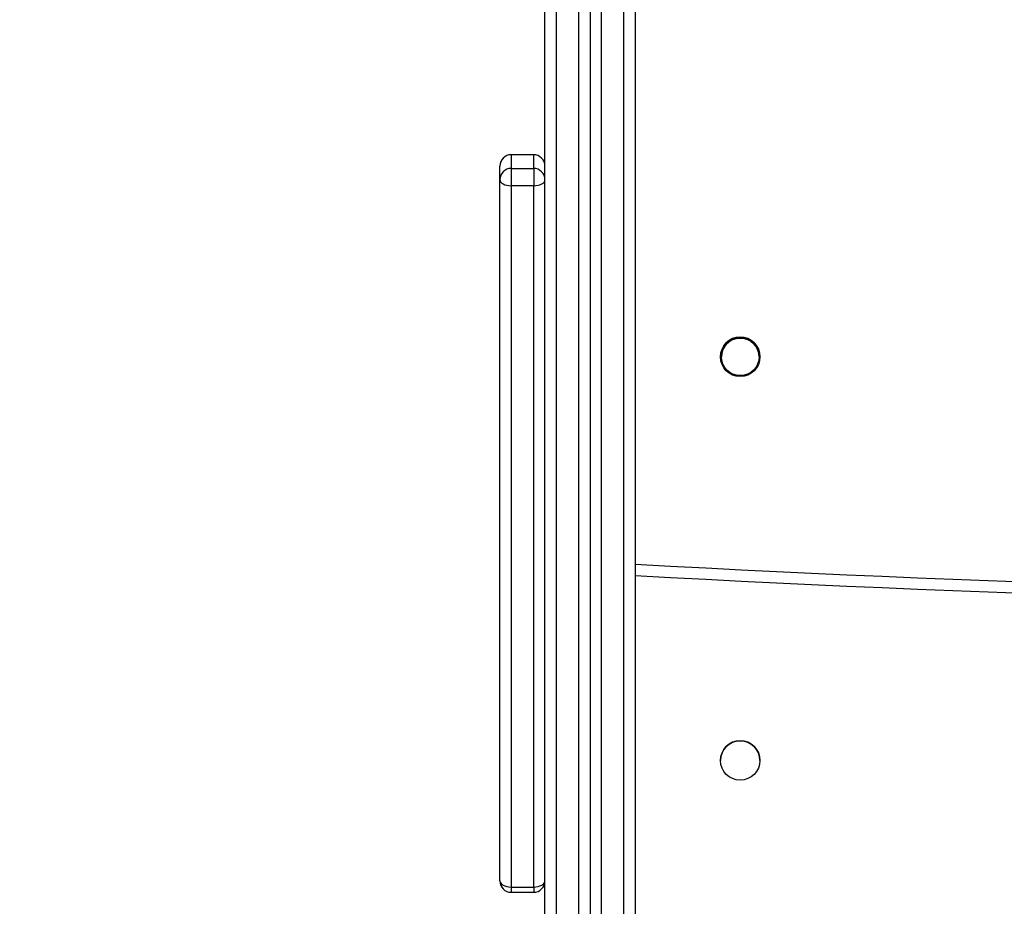
# Model space of a CAD drawing. Units: millimetres. Extents: x -612 to 739, y 92 to 803.
# Drawn here: x 282 to 308, y 255 to 279 of the extents above; entities that cross this region are included whole.
import ezdxf

# ---------------------------------------------------------------- set-up
doc = ezdxf.new("R2010")
doc.units = ezdxf.units.MM
doc.layers.add('VP-EQ', color=7, linetype='Continuous', true_color=0x8a3492)
doc.layers.add('VP-HIC', color=6, linetype='Continuous')

# ---------------------------------------------------------------- blocks, each defined once
blk = doc.blocks.new('WD1502_')
at = {"color": 0, "linetype": 'Continuous', "lineweight": 25}
for p, q in [((296.698, 245.776), (296.698, 359.389)), ((296.998, 359.401), (296.998, 245.966)), ((297.298, 359.413), (297.298, 245.776)), ((297.898, 245.776), (297.898, 359.438)), ((298.198, 359.45), (298.198, 245.966)), ((295.798, 253.602), (295.798, 359.352)), ((296.098, 359.364), (296.098, 253.164)), ((294.898, 275.226), (294.898, 274.862)), ((295.498, 275.226), (294.898, 275.226)), ((295.498, 274.862), (295.498, 275.226)), ((294.598, 274.562), (294.598, 274.926)), ((294.898, 274.862), (294.898, 274.402)), ((294.898, 274.862), (295.498, 274.862)), ((295.498, 274.862), (295.498, 274.402)), ((294.598, 255.905), (294.598, 274.562)), ((294.898, 274.402), (294.898, 255.745)), ((295.498, 274.402), (294.898, 274.402)), ((295.498, 255.745), (295.498, 274.402)), ((296.998, 265.35), (296.998, 265.35)), ((294.898, 255.745), (295.498, 255.745)), ((294.898, 255.745), (294.898, 255.605)), ((294.898, 255.605), (295.498, 255.605)), ((295.498, 255.745), (295.498, 255.605))]:
    blk.add_line(p, q, dxfattribs=at)
at = {"color": 0, "linetype": 'Continuous', "lineweight": 25, "flags": 128}
for points in [[(294.598, 274.562), (294.604, 274.531), (294.621, 274.501), (294.649, 274.473), (294.686, 274.449), (294.732, 274.429), (294.784, 274.414), (294.84, 274.405), (294.898, 274.402)], [(295.498, 274.402), (295.557, 274.405), (295.613, 274.414), (295.665, 274.429), (295.711, 274.449), (295.748, 274.473), (295.776, 274.501), (295.793, 274.531), (295.798, 274.562)], [(294.598, 255.905), (294.604, 255.874), (294.621, 255.844), (294.649, 255.816), (294.686, 255.792), (294.732, 255.772), (294.784, 255.757), (294.84, 255.748), (294.898, 255.745)], [(295.498, 255.745), (295.557, 255.748), (295.613, 255.757), (295.665, 255.772), (295.711, 255.792), (295.748, 255.816), (295.776, 255.844), (295.793, 255.874), (295.798, 255.905)]]:
    blk.add_lwpolyline(points, dxfattribs=at)
at = {"color": 0, "linetype": 'Continuous', "lineweight": 25}
for centre, radius in [((300.998, 269.85), 0.525), ((300.998, 269.85), 0.5), ((300.998, 259.113), 0.525)]:
    blk.add_circle(centre, radius, dxfattribs=at)
for centre, radius, start, end in [((294.898, 274.926), 0.3, 90, 180), ((294.898, 274.926), 0.3, 89.9984, 179.9997), ((295.498, 274.926), 0.3, 0, 90), ((295.498, 274.926), 0.3, 0.0003, 90.0016), ((294.898, 274.562), 0.3, 90.0016, 179.9988), ((295.498, 274.562), 0.3, 0.0012, 89.9984), ((300.998, 269.85), 0.525, 0, 180), ((300.998, 269.85), 0.5, 0, 180), ((328.298, 813.208), 549.7, 266.86108, 273.13892), ((328.298, 813.208), 550, 266.86279, 273.13721), ((328.298, 813.208), 550, 266.86279, 273.13721), ((300.998, 259.113), 0.525, 0, 180), ((294.898, 255.905), 0.3, 180, 270), ((295.498, 255.905), 0.3, 270, 0)]:
    blk.add_arc(centre, radius, start, end, dxfattribs=at)
blk = doc.blocks.new('WD1502_2D')
at = {"layer": 'VP-EQ', "color": 0}
blk.add_blockref('WD1502_', (0, 0), dxfattribs=at)

msp = doc.modelspace()

# ---------------------------------------------------------------- linework, layer by layer
at = {"layer": 'VP-HIC', "color": 6}
msp.add_lwpolyline([(138.193, 282.86, 0.370485), (286.473, 155.508), (370.123, 155.508, 0.394932), (519.794, 295.574, 0.0016), (520.123, 296.475), (520.123, 242.208, -0.414214), (370.123, 92.208), (286.473, 92.208, -0.414214), (136.473, 242.208), (136.473, 282.86)], format="xyb", close=True, dxfattribs=at)
at = {"layer": 'VP-HIC', "color": 3}
msp.add_lwpolyline([(519.794, 295.574, -0.394932), (370.123, 155.508), (286.473, 155.508, -0.370485), (138.193, 282.86), (143.278, 282.86, 0.288996), (278.639, 197.492), (379.066, 197.492, 0.314099)], format="xyb", close=True, dxfattribs=at)

# ---------------------------------------------------------------- block references
at = {"layer": 'VP-EQ', "color": 0}
msp.add_blockref('WD1502_2D', (0, 0), dxfattribs=at)

doc.saveas('drawing.dxf')
